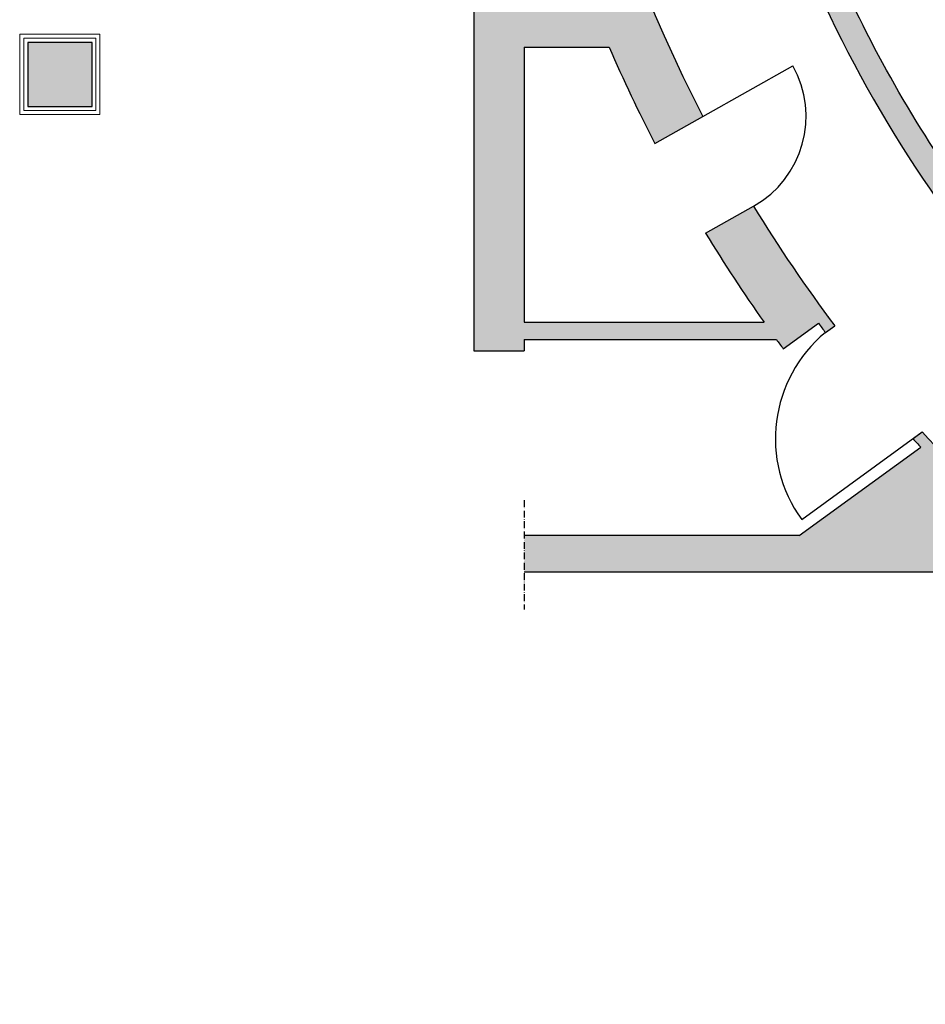
# Model space of a CAD drawing. Units: inches. Extents: x -249 to 7137, y -5951 to 2221.
# Drawn here: x -178 to 612, y -5499 to -4640 of the extents above; entities that cross this region are included whole.
import ezdxf

# ---------------------------------------------------------------- set-up
doc = ezdxf.new("R2010")
doc.units = ezdxf.units.IN
doc.header["$MEASUREMENT"] = 0
doc.linetypes.add('ACAD_ISO10W100', pattern=[18, 12, -3, 0, -3])
for name, color, linetype in [('TA-MURI', 7, 'Continuous'), ('TA-RETINI', 7, 'Continuous'), ('TA-STRUTTURA', 253, 'Continuous')]:
    doc.layers.add(name, color=color, linetype=linetype)

msp = doc.modelspace()

# ---------------------------------------------------------------- hatches: boundary and pattern name
at = {"layer": 'TA-RETINI', "lineweight": 13, "ltscale": 5, "transparency": 33554559}
h = msp.add_hatch(color=252, dxfattribs=at)
h.dxf.hatch_style = 1
h.paths.add_polyline_path([(-114.513, -2253.995), (-170.513, -2253.995), (-170.513, -2309.995), (-114.513, -2309.995)])
h.paths.add_polyline_path([(-114.513, -2626.995), (-170.513, -2626.995), (-170.513, -2682.995), (-114.513, -2682.995)])
h.paths.add_polyline_path([(-114.513, -2999.995), (-170.513, -2999.995), (-170.513, -3055.995), (-114.513, -3055.995)])
h.paths.add_polyline_path([(-114.513, -3372.995), (-170.513, -3372.995), (-170.513, -3428.995), (-114.513, -3428.995)])
h.paths.add_polyline_path([(-114.513, -3639.995), (-170.513, -3639.995), (-170.513, -3695.995), (-114.513, -3695.995)])
h.paths.add_polyline_path([(-114.513, -4012.995), (-170.513, -4012.995), (-170.513, -4068.995), (-114.513, -4068.995)])
h.paths.add_polyline_path([(-114.513, -4281.995), (-170.513, -4281.995), (-170.513, -4337.995), (-114.513, -4337.995)])
h.paths.add_polyline_path([(-114.513, -4659.995), (-170.513, -4659.995), (-170.513, -4715.995), (-114.513, -4715.995)])
h = msp.add_hatch(color=252, dxfattribs=at)
h.dxf.hatch_style = 1
h.paths.add_polyline_path([(271.594, -4126.671), (262.464, -3375.995), (275.585, -3375.995), (275.585, -3320.472), (262.488, -3320.371), (262.488, -3122.995), (218.44, -3122.995), (218.44, -4929.254), (262.488, -4929.254), (262.488, -4919.254), (482.493, -4919.254, 0.0018465), (488.404, -4927.32), (519.138, -4904.971, 0.0019424), (525.246, -4913.17), (533.336, -4907.291, -0.0019579), (527.226, -4899.09, -0.0221882), (462.58, -4802.96), (420.739, -4826.539, 0.0171695), (471.741, -4904.254), (262.488, -4904.254), (262.488, -4664.254), (336.488, -4664.254, 0.0171695), (376.553, -4748.133), (418.393, -4724.553, -0.1195419)])
h = msp.add_hatch(color=252, dxfattribs=at)
h.dxf.hatch_style = 1
h.paths.add_polyline_path([(665.663, -4817.227), (671.195, -4810.491), (643.182, -4771.725), (636.277, -4777.848, -0.0514367), (524.475, -4572.152), (533.73, -4568.376, -0.0108038), (516.231, -4522.75), (506.487, -4526.248, -0.015962), (483.583, -4457.118), (461.99, -4462.925, 0.1624101), (881.866, -5064.339), (894.936, -5047.344, -0.0098028), (865.411, -5024.818), (872.081, -5016.396, -0.0106792), (834.863, -4985.606), (828.003, -4993.576, -0.0556936)])
h = msp.add_hatch(color=252, dxfattribs=at)
h.dxf.hatch_style = 1
h.paths.add_polyline_path([(609.738, -4999.826), (601.604, -5005.741, 0.0018998), (608.34, -5013.132), (502.394, -5090.179), (262.488, -5090.179), (262.488, -5122.159), (666.805, -5122.159, 0.0225572), (760.57, -5201.153), (760.57, -5499.239), (790.57, -5499.239), (790.57, -5223.546, 0.0027216), (802.598, -5232.17), (802.598, -5174.146, -0.0498914)])

# ---------------------------------------------------------------- linework, layer by layer
at = {"layer": 'TA-MURI', "color": 18, "lineweight": 30, "true_color": 0x000000}
for p, q in [((218.44, -3122.995), (218.44, -4929.254)), ((262.488, -4664.254), (262.488, -4904.254)), ((262.488, -4664.254), (336.488, -4664.254)), ((376.553, -4748.133), (418.393, -4724.553)), ((420.739, -4826.539), (462.58, -4802.96)), ((262.488, -4904.254), (471.741, -4904.254)), ((488.374, -4927.342), (519.138, -4904.971)), ((525.246, -4913.17), (533.336, -4907.291)), ((262.488, -4919.254), (262.488, -4929.254)), ((262.488, -4919.254), (482.493, -4919.254)), ((218.44, -4929.254), (262.488, -4929.254)), ((601.647, -5005.705), (609.738, -4999.826)), ((502.394, -5090.179), (608.34, -5013.132))]:
    msp.add_line(p, q, dxfattribs=at)
msp.add_lwpolyline([(828.004, -4993.576, -0.0556936), (665.665, -4817.227), (671.196, -4810.491), (643.183, -4771.725), (636.278, -4777.848, -0.0514367), (524.476, -4572.152), (533.732, -4568.376, -0.0108038), (516.232, -4522.75), (506.488, -4526.248, -0.015962), (483.584, -4457.118), (461.991, -4462.925, 0.1624101), (881.867, -5064.339), (894.938, -5047.344, -0.0098028), (865.412, -5024.818), (872.082, -5016.396, -0.0106792), (834.864, -4985.606), (828.004, -4993.576)], format="xyb", dxfattribs=at)
msp.add_lwpolyline([(-170.512, -4659.995), (-170.512, -4715.995), (-114.512, -4715.995), (-114.512, -4659.995)], close=True, dxfattribs=at)
at = {"layer": 'TA-MURI', "color": 18, "linetype": 'ACAD_ISO10W100', "lineweight": 30, "ltscale": 0.5, "true_color": 0x000000}
msp.add_lwpolyline([(262.488, -5059.513), (262.488, -5154.891)], dxfattribs=at)
at = {"layer": 'TA-MURI', "color": 18, "lineweight": 30, "true_color": 0x000000}
for points in [[(502.394, -5090.179), (262.488, -5090.179)], [(666.805, -5122.159), (262.488, -5122.159)]]:
    msp.add_lwpolyline(points, dxfattribs=at)
for radius, start, end in [(1305.899, 180.161268, 207.428857), (1353.899, 203.564311, 207.498894), (1305.899, 211.378352, 216.911393), (1353.899, 211.308314, 215.242898), (1305.899, 216.462679, 216.911393), (1315.899, 216.459344, 216.904498), (1353.899, 216.023928, 216.447123), (1315.899, 222.131251, 222.566663), (1305.899, 222.178198, 233.602999)]:
    msp.add_arc((1577.488, -4122.995), radius, start, end, dxfattribs=at)
at = {"layer": 'TA-STRUTTURA', "color": 253}
for p, q in [((418.393, -4724.553), (496.8, -4680.367)), ((504.551, -5076.316), (609.738, -4999.826))]:
    msp.add_line(p, q, dxfattribs=at)
at = {"layer": 'TA-STRUTTURA', "color": 253, "lineweight": 15}
for points in [[(-177.694, -4652.995), (-177.694, -4722.995), (-107.694, -4722.995), (-107.694, -4652.995)], [(-174.194, -4656.495), (-174.194, -4719.495), (-111.194, -4719.495), (-111.194, -4656.495)]]:
    msp.add_lwpolyline(points, close=True, dxfattribs=at)
at = {"layer": 'TA-STRUTTURA', "color": 253}
for centre, radius, start, end in [((418.393, -4724.553), 90, 299.403604, 29.403604), ((601.604, -5005.741), 120, 129.517874, 216.023928)]:
    msp.add_arc(centre, radius, start, end, dxfattribs=at)

doc.saveas('drawing.dxf')
